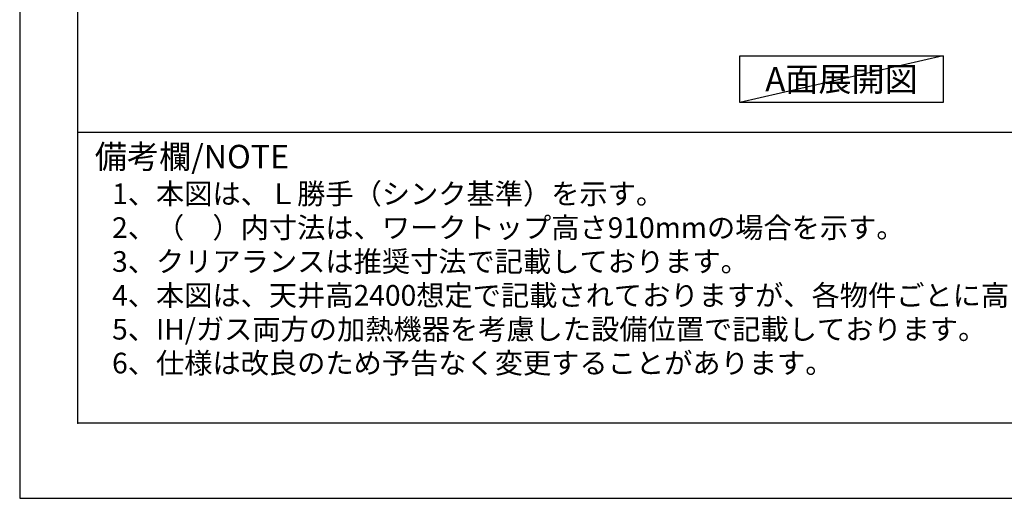
# Model space of a CAD drawing. Extents: x 0 to 26473, y -25 to 8845.
# Drawn here: x 0 to 2760, y 0 to 1343 of the extents above; entities that cross this region are included whole.
import ezdxf

# ---------------------------------------------------------------- set-up
doc = ezdxf.new("R2010")
doc.units = 0
doc.header["$LTSCALE"] = 50
doc.header["$MEASUREMENT"] = 0
doc.layers.get('DEFPOINTS').update_dxf_attribs({"color": 146, "linetype": 'CONTINUOUS'})
for name, color, linetype in [('160-文字', 254, 'CONTINUOUS'), ('190-図面外枠', 5, 'CONTINUOUS'), ('191-図面内枠', 4, 'CONTINUOUS')]:
    doc.layers.add(name, color=color, linetype=linetype)
doc.styles.add('KH001', font='txt')

# ---------------------------------------------------------------- blocks, each defined once
blk = doc.blocks.new('A$C5D946DDC')
at = {"layer": '190-図面外枠'}
for p, q in [((271, 350.7), (271, 14349.3)), ((20519, 350.7), (271, 350.7))]:
    blk.add_line(p, q, dxfattribs=at)
at = {"layer": 'DEFPOINTS'}
blk.add_lwpolyline([(0, 0), (20790, 0), (20790, 14700), (0, 14700)], close=True, dxfattribs=at)

msp = doc.modelspace()

# ---------------------------------------------------------------- linework, layer by layer
at = {"layer": '160-文字'}
msp.add_lwpolyline([(2018.35, 1241.05), (2588.38, 1241.05), (2588.38, 1110.62), (2018.35, 1110.62)], close=True, dxfattribs=at)
at = {"layer": '191-図面内枠'}
msp.add_line((162.58, 1027.33), (12311.4, 1027.33), dxfattribs=at)
msp.add_point((162.58, 210.4), dxfattribs=at)
at = {"layer": 'DEFPOINTS'}
msp.add_line((2588.38, 1241.05), (2018.35, 1110.62), dxfattribs=at)

# ---------------------------------------------------------------- block references
at = {"layer": '190-図面外枠', "xscale": 0.599999999976717, "yscale": 0.599999999976717, "zscale": 0.599999999976717}
msp.add_blockref('A$C5D946DDC', (0, 0), dxfattribs=at)

# ---------------------------------------------------------------- texts
at = {"layer": '160-文字', "style": 'KH001'}
for s, p in [('1、本図は、Ｌ勝手（シンク基準）を示す。', (258.98, 825.47)), ('2、（\u3000）内寸法は、ワークトップ高さ910mmの場合を示す。', (258.98, 730.47)), ('3、クリアランスは推奨寸法で記載しております。', (258.98, 635.47)), ('4、本図は、天井高2400想定で記載されておりますが、各物件ごとに高さ調整し、ご使用ください。', (258.98, 540.47)), ('5、IH/ガス両方の加熱機器を考慮した設備位置で記載しております。', (258.98, 445.47)), ('6、仕様は改良のため予告なく変更することがあります。', (258.98, 350.47))]:
    msp.add_text(s, height=58, dxfattribs=at).set_placement(p)
at = {"layer": '160-文字', "insert": (2303.36, 1175.84), "char_height": 68, "attachment_point": 5, "style": 'KH001'}
msp.add_mtext('{\\fArial|b0|i0|c0|p32;A}面展開図', dxfattribs=at)
at = {"layer": '191-図面内枠', "insert": (210.54, 950.16), "char_height": 66, "width": 576.9369, "attachment_point": 4, "line_spacing_factor": 0.782827, "style": 'KH001'}
msp.add_mtext('備考欄/NOTE ', dxfattribs=at)

doc.saveas('drawing.dxf')
